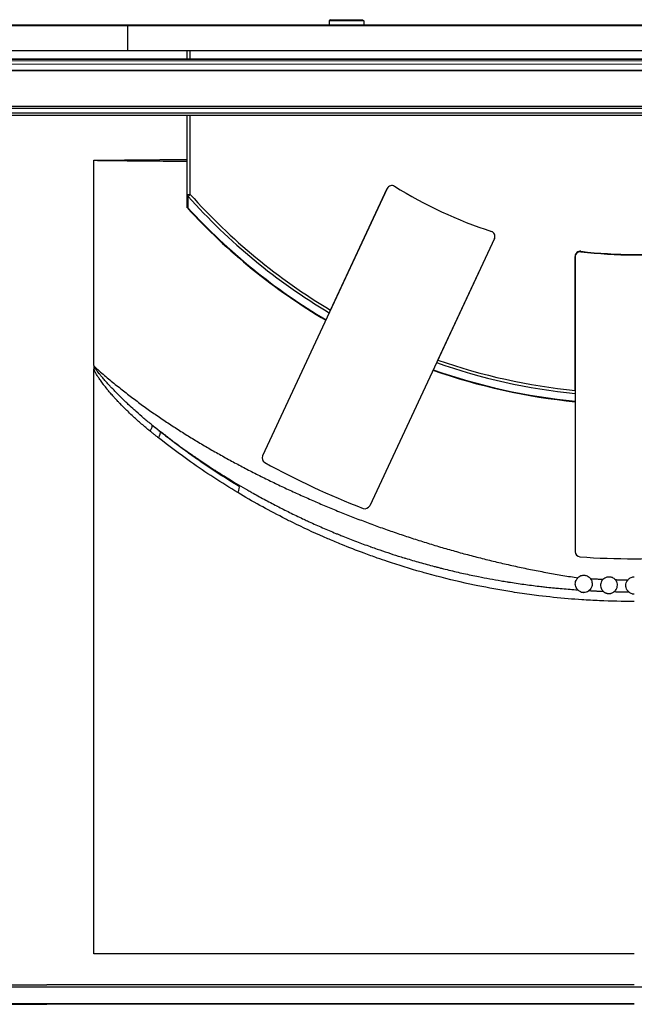
# Model space of a CAD drawing. Units: inches. Extents: x 283 to 1243, y 6 to 396.
# Drawn here: x 693 to 707, y 153 to 176 of the extents above; entities that cross this region are included whole.
import ezdxf

# ---------------------------------------------------------------- set-up
doc = ezdxf.new("R2010")
doc.units = ezdxf.units.IN
doc.header["$MEASUREMENT"] = 0
doc.layers.add('Spigoli tangenti visibili(Soema)', color=7, linetype='Continuous', lineweight=30)
doc.layers.add('Spigoli visibili(Soema)', color=7, linetype='Continuous', lineweight=30)

msp = doc.modelspace()

# ---------------------------------------------------------------- linework, layer by layer
at = {"lineweight": -3}
msp.add_line((734.719, 175.394), (624.073, 175.394), dxfattribs=at)
at = {"layer": 'Spigoli tangenti visibili(Soema)'}
for p, q in [((696.603, 174.623), (696.603, 174.82)), ((717.785, 174.582), (641.013, 174.565)), ((716.8, 174.622), (669.556, 174.622)), ((718.651, 174.351), (639.989, 174.342)), ((717.785, 174.504), (641.013, 174.486)), ((718.651, 173.523), (639.989, 173.514)), ((696.603, 171.467), (696.603, 173.318)), ((696.525, 171.467), (696.603, 171.467)), ((696.603, 171.467), (696.553, 171.421)), ((665.698, 152.987), (693.257, 152.987)), ((693.257, 152.987), (720.698, 152.987)), ((693.257, 152.59), (679.399, 152.59)), ((706.958, 152.59), (693.257, 152.59))]:
    msp.add_line(p, q, dxfattribs=at)
for radius, start, end in [(13.939, 221.7119, 239.3266), (13.871, 221.7119, 239.2986), (14.121, 222.5371, 239.3999), (13.939, 250.6734, 264.3266), (13.871, 250.7014, 264.2986), (14.121, 250.6001, 264.3999)]:
    msp.add_arc((706.958, 180.696), radius, start, end, dxfattribs=at)
for centre, major_axis, ratio, start_param, end_param in [((696.603, 171.467), (-0.0787, 0), 0.755305, 0, 0.867825), ((695.587, 165.937), (0.125, 0.152), 0.291172, 5.011009, 6.228452), ((695.783, 165.779), (0.122, 0.154), 0.287927, 5.010913, 6.228508), ((697.642, 164.487), (0.102, 0.169), 0.25158, 5.010105, 6.229084)]:
    msp.add_ellipse(centre, major_axis=major_axis, ratio=ratio, start_param=start_param, end_param=end_param, dxfattribs=at)
for points, knots in [([(694.359, 172.261), (694.467, 172.262), (694.575, 172.264), (694.683, 172.265), (694.79, 172.266), (694.898, 172.267), (695.006, 172.268), (695.178, 172.27), (695.351, 172.272), (695.523, 172.274), (695.566, 172.274), (695.609, 172.274), (695.652, 172.275), (695.868, 172.277), (696.083, 172.278), (696.299, 172.28), (696.374, 172.281), (696.449, 172.281), (696.525, 172.282)], [0, 0, 0, 0, 8.20971, 8.20971, 8.20971, 16.419383, 16.419383, 16.419383, 29.561394, 29.561394, 29.561394, 32.83872, 32.83872, 32.83872, 49.258085, 49.258085, 49.258085, 55.002601, 55.002601, 55.002601, 55.002601]), ([(694.359, 172.261), (694.467, 172.26), (694.575, 172.259), (694.683, 172.258), (694.79, 172.256), (694.898, 172.255), (695.006, 172.254), (695.178, 172.252), (695.351, 172.251), (695.523, 172.249), (695.566, 172.249), (695.609, 172.248), (695.652, 172.248), (695.868, 172.246), (696.083, 172.244), (696.299, 172.243), (696.374, 172.242), (696.449, 172.242), (696.525, 172.241)], [0, 0, 0, 0, 8.209638, 8.209638, 8.209638, 16.419328, 16.419328, 16.419328, 29.561394, 29.561394, 29.561394, 32.83872, 32.83872, 32.83872, 49.258077, 49.258077, 49.258077, 54.995036, 54.995036, 54.995036, 54.995036]), ([(696.553, 171.149), (696.553, 171.195), (696.553, 171.241), (696.553, 171.287), (696.553, 171.326), (696.553, 171.366), (696.553, 171.411), (696.553, 171.416), (696.553, 171.421)], [-1.453264, -1.453264, -1.453264, -1.453264, -0.917569, -0.917569, -0.917569, -0.458785, -0.458785, -0.397725, -0.397725, -0.397725, -0.397725]), ([(694.37, 167.451), (694.368, 167.455), (694.368, 167.461), (694.365, 167.468), (694.362, 167.47), (694.361, 167.472), (694.359, 167.473)], [0.0000418, 0.0000418, 0.0000418, 0.0000418, 0.3600149, 0.4890494, 0.5164443, 0.6741856, 0.6741856, 0.6741856, 0.6741856]), ([(695.714, 166.087), (695.682, 166.113), (695.651, 166.139), (695.619, 166.165), (695.588, 166.191), (695.557, 166.218), (695.525, 166.244), (695.463, 166.297), (695.402, 166.351), (695.341, 166.405), (695.326, 166.418), (695.312, 166.431), (695.297, 166.444), (695.251, 166.486), (695.205, 166.528), (695.16, 166.57), (695.136, 166.593), (695.112, 166.616), (695.088, 166.639), (695.053, 166.672), (695.018, 166.706), (694.984, 166.74), (694.955, 166.769), (694.926, 166.798), (694.897, 166.827), (694.891, 166.833), (694.885, 166.839), (694.879, 166.845), (694.857, 166.868), (694.834, 166.891), (694.812, 166.915), (694.79, 166.937), (694.769, 166.96), (694.748, 166.982), (694.741, 166.989), (694.734, 166.997), (694.727, 167.004), (694.7, 167.034), (694.672, 167.064), (694.645, 167.094), (694.64, 167.099), (694.636, 167.104), (694.631, 167.109), (694.609, 167.134), (694.586, 167.16), (694.564, 167.186), (694.554, 167.197), (694.544, 167.209), (694.534, 167.221), (694.518, 167.24), (694.502, 167.26), (694.486, 167.279), (694.484, 167.281), (694.483, 167.283), (694.481, 167.285), (694.47, 167.299), (694.459, 167.313), (694.448, 167.327), (694.445, 167.331), (694.443, 167.334), (694.44, 167.338), (694.437, 167.342), (694.433, 167.346), (694.43, 167.351), (694.424, 167.359), (694.419, 167.367), (694.413, 167.375), (694.41, 167.379), (694.408, 167.383), (694.405, 167.387), (694.403, 167.39), (694.4, 167.394), (694.398, 167.397), (694.398, 167.398), (694.397, 167.398), (694.397, 167.399), (694.394, 167.403), (694.392, 167.407), (694.389, 167.411), (694.387, 167.415), (694.385, 167.419), (694.382, 167.423), (694.382, 167.425), (694.381, 167.426), (694.38, 167.427), (694.377, 167.434), (694.374, 167.441), (694.372, 167.447), (694.371, 167.448), (694.371, 167.45), (694.37, 167.451)], [0.000001, 0.000001, 0.000001, 0.000001, 3.396927, 3.396927, 3.396927, 6.79406, 6.79406, 6.79406, 13.588337, 13.588337, 13.588337, 15.21774, 15.21774, 15.21774, 20.382532, 20.382532, 20.382532, 23.132326, 23.132326, 23.132326, 27.176698, 27.176698, 27.176698, 30.573773, 30.573773, 30.573773, 31.276474, 31.276474, 31.276474, 33.970874, 33.970874, 33.970874, 36.549386, 36.549386, 36.549386, 37.367956, 37.367956, 37.367956, 40.765028, 40.765028, 40.765028, 41.325799, 41.325799, 41.325799, 44.162219, 44.162219, 44.162219, 45.437003, 45.437003, 45.437003, 47.559096, 47.559096, 47.559096, 47.777645, 47.777645, 47.777645, 49.258291, 49.258291, 49.258291, 49.660639, 49.660639, 49.660639, 50.105887, 50.105887, 50.105887, 50.953776, 50.953776, 50.953776, 51.379088, 51.379088, 51.379088, 51.740287, 51.740287, 51.740287, 51.8061, 51.8061, 51.8061, 52.233593, 52.233593, 52.233593, 52.657233, 52.657233, 52.657233, 52.799662, 52.799662, 52.799662, 53.49768, 53.49768, 53.49768, 53.629221, 53.629221, 53.629221, 53.629221]), ([(694.37, 167.451), (694.408, 167.418), (694.487, 167.348), (694.607, 167.244), (694.731, 167.139), (694.857, 167.036), (694.983, 166.935), (695.109, 166.835), (695.237, 166.737), (695.365, 166.641), (695.494, 166.546), (695.624, 166.452), (695.754, 166.36), (695.886, 166.27), (696.018, 166.18), (696.151, 166.092), (696.285, 166.005), (696.42, 165.919), (696.555, 165.834), (696.692, 165.75), (696.83, 165.668), (696.968, 165.586), (697.107, 165.505), (697.248, 165.425), (697.389, 165.346), (697.531, 165.268), (697.674, 165.191), (697.818, 165.114), (697.963, 165.039), (698.109, 164.964), (698.255, 164.89), (698.403, 164.817), (698.551, 164.745), (698.7, 164.673), (698.85, 164.603), (699.001, 164.533), (699.153, 164.464), (699.305, 164.396), (699.459, 164.328), (699.613, 164.262), (699.768, 164.196), (699.924, 164.131), (700.08, 164.067), (700.238, 164.004), (700.396, 163.942), (700.555, 163.881), (700.715, 163.82), (700.875, 163.761), (701.036, 163.702), (701.198, 163.644), (701.361, 163.588), (701.524, 163.532), (701.689, 163.477), (701.854, 163.423), (702.019, 163.371), (702.185, 163.319), (702.352, 163.268), (702.52, 163.219), (702.689, 163.17), (702.858, 163.123), (703.027, 163.076), (703.198, 163.031), (703.369, 162.987), (703.541, 162.944), (703.713, 162.902), (703.886, 162.861), (704.06, 162.822), (704.234, 162.784), (704.409, 162.747), (704.585, 162.711), (704.761, 162.677), (704.938, 162.643), (705.115, 162.611), (705.293, 162.581), (705.469, 162.552), (705.586, 162.534), (705.643, 162.525)], [0.428562, 0.428562, 0.428562, 0.428562, 4.709344, 9.414653, 14.115885, 18.812847, 23.505213, 28.192646, 32.875034, 37.552266, 42.224183, 46.890588, 51.551356, 56.206451, 60.855774, 65.499017, 70.136008, 74.766659, 79.390938, 84.00883, 88.620331, 93.225441, 97.824194, 102.416685, 107.003026, 111.583362, 116.157768, 120.725987, 125.288126, 129.844393, 134.394979, 138.940075, 143.479958, 148.014985, 152.545504, 157.071831, 161.594323, 166.113438, 170.629311, 175.141761, 179.651129, 184.157809, 188.662302, 193.165089, 197.666602, 202.167281, 206.667606, 211.16811, 215.669277, 220.171461, 224.67433, 229.178227, 233.68361, 238.190897, 242.700502, 247.212843, 251.728388, 256.247279, 260.769542, 265.295533, 269.825644, 274.360254, 278.899706, 283.444322, 287.994338, 292.549408, 297.109669, 301.675403, 306.246881, 310.824415, 315.408286, 319.998745, 324.595846, 329.199647, 333.810409, 338.228839, 338.228839, 338.228839, 338.228839]), ([(695.666, 165.947), (695.633, 165.974), (695.601, 166.001), (695.568, 166.028), (695.535, 166.056), (695.503, 166.083), (695.471, 166.111), (695.407, 166.166), (695.344, 166.223), (695.281, 166.281), (695.241, 166.318), (695.201, 166.355), (695.162, 166.393), (695.14, 166.414), (695.118, 166.435), (695.097, 166.457), (695.053, 166.5), (695.01, 166.544), (694.967, 166.588), (694.951, 166.605), (694.935, 166.622), (694.919, 166.639), (694.889, 166.67), (694.861, 166.702), (694.832, 166.733), (694.826, 166.74), (694.82, 166.746), (694.814, 166.753), (694.792, 166.778), (694.77, 166.803), (694.747, 166.829), (694.726, 166.854), (694.705, 166.878), (694.685, 166.903), (694.678, 166.911), (694.672, 166.919), (694.665, 166.927), (694.638, 166.96), (694.611, 166.993), (694.585, 167.027), (694.581, 167.033), (694.577, 167.039), (694.572, 167.044), (694.551, 167.073), (694.529, 167.101), (694.509, 167.131), (694.5, 167.144), (694.49, 167.157), (694.481, 167.17), (694.466, 167.193), (694.451, 167.215), (694.437, 167.238), (694.436, 167.24), (694.434, 167.243), (694.433, 167.245), (694.423, 167.261), (694.413, 167.277), (694.404, 167.294), (694.402, 167.298), (694.399, 167.303), (694.397, 167.307), (694.394, 167.312), (694.392, 167.317), (694.389, 167.322), (694.384, 167.332), (694.379, 167.342), (694.375, 167.352), (694.372, 167.357), (694.37, 167.362), (694.368, 167.367), (694.366, 167.371), (694.365, 167.375), (694.363, 167.38), (694.363, 167.38), (694.362, 167.381), (694.362, 167.382), (694.361, 167.384), (694.36, 167.387), (694.359, 167.389)], [0, 0, 0, 0, 3.397109, 3.397109, 3.397109, 6.794259, 6.794259, 6.794259, 13.588394, 13.588394, 13.588394, 17.971788, 17.971788, 17.971788, 20.38252, 20.38252, 20.38252, 25.292858, 25.292858, 25.292858, 27.176686, 27.176686, 27.176686, 30.573776, 30.573776, 30.573776, 31.276474, 31.276474, 31.276474, 33.970846, 33.970846, 33.970846, 36.549386, 36.549386, 36.549386, 37.367938, 37.367938, 37.367938, 40.765041, 40.765041, 40.765041, 41.325799, 41.325799, 41.325799, 44.162109, 44.162109, 44.162109, 45.437003, 45.437003, 45.437003, 47.559212, 47.559212, 47.559212, 47.777645, 47.777645, 47.777645, 49.257682, 49.257682, 49.257682, 49.660639, 49.660639, 49.660639, 50.10728, 50.10728, 50.10728, 50.95673, 50.95673, 50.95673, 51.381167, 51.381167, 51.381167, 51.740287, 51.740287, 51.740287, 51.805422, 51.805422, 51.805422, 52.004617, 52.004617, 52.004617, 52.004617]), ([(695.908, 165.931), (695.892, 165.944), (695.876, 165.957), (695.859, 165.97), (695.843, 165.983), (695.827, 165.996), (695.811, 166.009), (695.795, 166.022), (695.778, 166.035), (695.762, 166.048), (695.746, 166.061), (695.73, 166.074), (695.714, 166.087)], [0, 0, 0, 0, 1.673466, 1.673466, 1.673466, 3.346972, 3.346972, 3.346972, 5.0204, 5.0204, 5.0204, 6.693869, 6.693869, 6.693869, 6.693869]), ([(695.714, 166.087), (695.755, 166.054), (695.796, 166.022), (695.838, 165.989), (695.881, 165.955), (695.925, 165.921), (695.968, 165.887), (695.996, 165.866), (696.024, 165.845), (696.052, 165.824), (696.068, 165.812), (696.084, 165.799), (696.1, 165.787), (696.144, 165.754), (696.188, 165.721), (696.232, 165.688), (696.277, 165.655), (696.321, 165.623), (696.365, 165.591), (696.41, 165.558), (696.455, 165.526), (696.5, 165.494), (696.544, 165.462), (696.589, 165.431), (696.634, 165.399), (696.643, 165.393), (696.652, 165.387), (696.661, 165.381), (696.697, 165.356), (696.734, 165.33), (696.77, 165.306), (696.816, 165.275), (696.861, 165.244), (696.907, 165.213), (696.953, 165.182), (696.999, 165.152), (697.045, 165.122), (697.091, 165.092), (697.137, 165.062), (697.183, 165.032), (697.22, 165.008), (697.257, 164.985), (697.294, 164.962), (697.303, 164.955), (697.313, 164.949), (697.323, 164.943), (697.369, 164.914), (697.416, 164.885), (697.463, 164.856), (697.604, 164.769), (697.746, 164.684), (697.891, 164.601), (697.91, 164.589), (697.93, 164.578), (697.95, 164.566), (697.978, 164.55), (698.007, 164.534), (698.035, 164.518), (698.083, 164.491), (698.132, 164.464), (698.18, 164.437), (698.229, 164.41), (698.278, 164.383), (698.327, 164.357), (698.376, 164.33), (698.425, 164.304), (698.474, 164.278), (698.523, 164.252), (698.573, 164.226), (698.622, 164.2), (698.625, 164.199), (698.628, 164.197), (698.631, 164.196), (698.678, 164.172), (698.725, 164.148), (698.771, 164.124), (698.821, 164.099), (698.871, 164.074), (698.922, 164.049), (698.972, 164.024), (699.022, 164), (699.073, 163.975), (699.124, 163.951), (699.174, 163.927), (699.225, 163.903), (699.263, 163.886), (699.3, 163.868), (699.337, 163.851), (699.351, 163.845), (699.365, 163.838), (699.378, 163.832), (699.43, 163.809), (699.481, 163.785), (699.533, 163.762), (699.584, 163.739), (699.636, 163.716), (699.688, 163.694), (699.74, 163.671), (699.792, 163.649), (699.844, 163.627), (699.896, 163.605), (699.948, 163.583), (700.001, 163.561), (700.023, 163.552), (700.045, 163.543), (700.067, 163.534), (700.097, 163.521), (700.128, 163.509), (700.159, 163.497), (700.211, 163.475), (700.264, 163.454), (700.318, 163.434), (700.371, 163.413), (700.424, 163.392), (700.477, 163.372), (700.531, 163.352), (700.584, 163.332), (700.638, 163.312), (700.692, 163.292), (700.746, 163.273), (700.8, 163.253), (700.806, 163.251), (700.812, 163.249), (700.818, 163.247), (700.866, 163.23), (700.914, 163.213), (700.962, 163.196), (701.125, 163.139), (701.29, 163.085), (701.455, 163.033), (701.5, 163.019), (701.544, 163.005), (701.589, 162.991), (701.6, 162.988), (701.611, 162.985), (701.621, 162.981), (701.677, 162.964), (701.733, 162.948), (701.788, 162.931), (701.844, 162.915), (701.9, 162.899), (701.956, 162.883), (702.012, 162.867), (702.068, 162.852), (702.125, 162.836), (702.181, 162.821), (702.237, 162.806), (702.294, 162.791), (702.321, 162.784), (702.349, 162.777), (702.376, 162.77), (702.406, 162.762), (702.435, 162.755), (702.464, 162.747), (702.521, 162.733), (702.578, 162.719), (702.635, 162.705), (702.692, 162.691), (702.749, 162.678), (702.806, 162.665), (702.864, 162.651), (702.921, 162.638), (702.979, 162.626), (703.036, 162.613), (703.094, 162.601), (703.152, 162.588), (703.21, 162.576), (703.268, 162.564), (703.326, 162.553), (703.5, 162.518), (703.675, 162.485), (703.851, 162.456), (703.898, 162.448), (703.945, 162.44), (703.991, 162.432), (704.003, 162.431), (704.015, 162.429), (704.027, 162.427), (704.086, 162.417), (704.145, 162.408), (704.204, 162.399), (704.264, 162.391), (704.323, 162.382), (704.382, 162.374), (704.441, 162.366), (704.501, 162.358), (704.56, 162.35), (704.62, 162.342), (704.679, 162.335), (704.739, 162.328), (704.764, 162.325), (704.788, 162.322), (704.813, 162.319), (704.848, 162.315), (704.883, 162.311), (704.918, 162.308), (704.978, 162.301), (705.038, 162.295), (705.098, 162.289), (705.141, 162.285), (705.183, 162.281), (705.226, 162.277), (705.243, 162.275), (705.261, 162.274), (705.278, 162.272), (705.338, 162.267), (705.399, 162.262), (705.459, 162.257), (705.519, 162.253), (705.58, 162.248), (705.64, 162.244)], [51.775522, 51.775522, 51.775522, 51.775522, 56.206451, 56.206451, 56.206451, 60.855774, 60.855774, 60.855774, 63.793434, 63.793434, 63.793434, 65.499017, 65.499017, 65.499017, 70.136008, 70.136008, 70.136008, 74.766659, 74.766659, 74.766659, 79.390938, 79.390938, 79.390938, 84.00883, 84.00883, 84.00883, 84.919197, 84.919197, 84.919197, 88.620331, 88.620331, 88.620331, 93.225441, 93.225441, 93.225441, 97.824194, 97.824194, 97.824194, 102.416685, 102.416685, 102.416685, 106.044959, 106.044959, 106.044959, 107.003026, 107.003026, 107.003026, 111.583362, 111.583362, 111.583362, 125.288126, 125.288126, 125.288126, 127.17072, 127.17072, 127.17072, 129.844393, 129.844393, 129.844393, 134.394979, 134.394979, 134.394979, 138.940075, 138.940075, 138.940075, 143.479958, 143.479958, 143.479958, 148.014985, 148.014985, 148.014985, 148.296482, 148.296482, 148.296482, 152.545504, 152.545504, 152.545504, 157.071831, 157.071831, 157.071831, 161.594323, 161.594323, 161.594323, 166.113438, 166.113438, 166.113438, 169.422243, 169.422243, 169.422243, 170.629311, 170.629311, 170.629311, 175.141761, 175.141761, 175.141761, 179.651129, 179.651129, 179.651129, 184.157809, 184.157809, 184.157809, 188.662302, 188.662302, 188.662302, 190.548005, 190.548005, 190.548005, 193.165089, 193.165089, 193.165089, 197.666602, 197.666602, 197.666602, 202.167281, 202.167281, 202.167281, 206.667606, 206.667606, 206.667606, 211.16811, 211.16811, 211.16811, 211.673766, 211.673766, 211.673766, 215.669277, 215.669277, 215.669277, 229.178227, 229.178227, 229.178227, 232.799528, 232.799528, 232.799528, 233.68361, 233.68361, 233.68361, 238.190897, 238.190897, 238.190897, 242.700502, 242.700502, 242.700502, 247.212843, 247.212843, 247.212843, 251.728388, 251.728388, 251.728388, 253.925291, 253.925291, 253.925291, 256.247279, 256.247279, 256.247279, 260.769542, 260.769542, 260.769542, 265.295533, 265.295533, 265.295533, 269.825644, 269.825644, 269.825644, 274.360254, 274.360254, 274.360254, 278.899706, 278.899706, 278.899706, 292.549408, 292.549408, 292.549408, 296.176812, 296.176812, 296.176812, 297.109669, 297.109669, 297.109669, 301.675403, 301.675403, 301.675403, 306.246881, 306.246881, 306.246881, 310.824415, 310.824415, 310.824415, 315.408286, 315.408286, 315.408286, 317.302575, 317.302575, 317.302575, 319.998745, 319.998745, 319.998745, 324.595846, 324.595846, 324.595846, 327.865456, 327.865456, 327.865456, 329.199647, 329.199647, 329.199647, 333.810409, 333.810409, 333.810409, 338.428319, 338.428319, 338.428319, 338.428319]), ([(695.862, 165.791), (695.845, 165.804), (695.829, 165.816), (695.813, 165.829), (695.796, 165.843), (695.78, 165.856), (695.764, 165.869), (695.747, 165.882), (695.731, 165.895), (695.715, 165.908), (695.699, 165.921), (695.682, 165.934), (695.666, 165.947)], [0, 0, 0, 0, 1.673469, 1.673469, 1.673469, 3.346972, 3.346972, 3.346972, 5.020404, 5.020404, 5.020404, 6.693869, 6.693869, 6.693869, 6.693869]), ([(697.712, 164.512), (697.335, 164.739), (696.705, 165.15), (696.106, 165.598), (695.862, 165.791)], [0, 0, 0, 0, 34.914651, 59.769604, 59.769604, 59.769604, 59.769604]), ([(697.746, 164.654), (697.585, 164.751), (697.426, 164.85), (697.27, 164.952), (697.113, 165.054), (696.957, 165.158), (696.804, 165.265), (696.753, 165.3), (696.701, 165.337), (696.65, 165.373), (696.549, 165.445), (696.449, 165.517), (696.35, 165.591), (696.201, 165.702), (696.054, 165.815), (695.908, 165.931)], [0, 0, 0, 0, 14.941917, 14.941917, 14.941917, 29.884721, 29.884721, 29.884721, 34.914651, 34.914651, 34.914651, 44.827133, 44.827133, 44.827133, 59.769604, 59.769604, 59.769604, 59.769604]), ([(706.958, 161.972), (706.686, 161.972), (706.415, 161.978), (706.143, 161.99), (706.006, 161.996), (705.869, 162.004), (705.732, 162.013), (705.627, 162.02), (705.523, 162.028), (705.418, 162.037), (705.189, 162.056), (704.961, 162.08), (704.734, 162.108), (704.66, 162.117), (704.586, 162.126), (704.513, 162.136), (704.359, 162.157), (704.206, 162.18), (704.054, 162.204), (703.804, 162.244), (703.555, 162.29), (703.308, 162.34), (703.209, 162.361), (703.11, 162.382), (703.011, 162.404), (702.713, 162.47), (702.417, 162.543), (702.124, 162.624), (702.078, 162.637), (702.032, 162.65), (701.986, 162.663), (701.723, 162.738), (701.462, 162.819), (701.203, 162.905), (701.124, 162.932), (701.045, 162.959), (700.966, 162.986), (700.864, 163.022), (700.762, 163.059), (700.66, 163.097), (700.482, 163.162), (700.306, 163.231), (700.131, 163.303), (700.034, 163.342), (699.938, 163.382), (699.842, 163.423), (699.799, 163.442), (699.756, 163.46), (699.713, 163.479), (699.471, 163.585), (699.232, 163.696), (698.995, 163.813), (698.915, 163.852), (698.835, 163.892), (698.756, 163.933), (698.578, 164.024), (698.402, 164.118), (698.228, 164.214), (698.054, 164.311), (697.882, 164.41), (697.712, 164.512)], [0, 0, 0, 0, 20.873363, 20.873363, 20.873363, 31.440721, 31.440721, 31.440721, 39.509304, 39.509304, 39.509304, 57.162332, 57.162332, 57.162332, 62.881502, 62.881502, 62.881502, 74.815361, 74.815361, 74.815361, 94.322266, 94.322266, 94.322266, 102.13704, 102.13704, 102.13704, 125.763006, 125.763006, 125.763006, 129.458719, 129.458719, 129.458719, 150.707148, 150.707148, 150.707148, 157.203757, 157.203757, 157.203757, 165.661738, 165.661738, 165.661738, 180.467609, 180.467609, 180.467609, 188.644517, 188.644517, 188.644517, 192.311887, 192.311887, 192.311887, 213.038273, 213.038273, 213.038273, 220.085346, 220.085346, 220.085346, 235.806218, 235.806218, 235.806218, 251.52602, 251.52602, 251.52602, 251.52602]), ([(705.934, 162.506), (705.939, 162.505), (705.944, 162.505), (705.95, 162.505), (705.963, 162.504), (705.977, 162.503), (705.991, 162.503), (706.005, 162.502), (706.018, 162.501), (706.032, 162.5), (706.046, 162.5), (706.06, 162.499), (706.073, 162.498), (706.087, 162.498), (706.101, 162.497), (706.115, 162.496), (706.128, 162.496), (706.142, 162.495), (706.156, 162.494), (706.17, 162.494), (706.184, 162.493), (706.197, 162.493), (706.207, 162.492), (706.216, 162.492), (706.226, 162.492)], [0.641133, 0.641133, 0.641133, 0.641133, 1.047725, 1.047725, 1.047725, 2.095474, 2.095474, 2.095474, 3.143248, 3.143248, 3.143248, 4.191046, 4.191046, 4.191046, 5.238869, 5.238869, 5.238869, 6.286717, 6.286717, 6.286717, 7.334591, 7.334591, 7.334591, 8.056839, 8.056839, 8.056839, 8.056839]), ([(706.517, 162.482), (706.524, 162.482), (706.531, 162.482), (706.538, 162.482), (706.551, 162.481), (706.565, 162.481), (706.579, 162.481), (706.593, 162.48), (706.607, 162.48), (706.621, 162.48), (706.635, 162.48), (706.649, 162.479), (706.663, 162.479), (706.676, 162.479), (706.69, 162.479), (706.704, 162.479), (706.718, 162.478), (706.732, 162.478), (706.746, 162.478), (706.76, 162.478), (706.774, 162.478), (706.788, 162.478), (706.795, 162.478), (706.802, 162.478), (706.809, 162.477), (706.81, 162.477), (706.811, 162.477), (706.812, 162.477)], [0.538241, 0.538241, 0.538241, 0.538241, 1.055303, 1.055303, 1.055303, 2.110592, 2.110592, 2.110592, 3.165867, 3.165867, 3.165867, 4.221126, 4.221126, 4.221126, 5.27637, 5.27637, 5.27637, 6.331599, 6.331599, 6.331599, 7.386811, 7.386811, 7.386811, 7.92224, 7.92224, 7.92224, 8.008958, 8.008958, 8.008958, 8.008958]), ([(705.9, 162.227), (705.901, 162.227), (705.903, 162.227), (705.904, 162.227), (705.91, 162.227), (705.915, 162.226), (705.92, 162.226), (705.927, 162.226), (705.934, 162.225), (705.941, 162.225), (705.955, 162.224), (705.969, 162.223), (705.983, 162.223), (705.997, 162.222), (706.011, 162.221), (706.024, 162.22), (706.038, 162.22), (706.052, 162.219), (706.066, 162.218), (706.08, 162.218), (706.094, 162.217), (706.108, 162.216), (706.122, 162.216), (706.136, 162.215), (706.149, 162.214), (706.163, 162.214), (706.177, 162.213), (706.191, 162.213), (706.205, 162.212), (706.219, 162.211), (706.233, 162.211)], [0.000008, 0.000008, 0.000008, 0.000008, 0.122461, 0.122461, 0.122461, 0.51485, 0.51485, 0.51485, 1.047725, 1.047725, 1.047725, 2.095474, 2.095474, 2.095474, 3.143248, 3.143248, 3.143248, 4.191046, 4.191046, 4.191046, 5.238869, 5.238869, 5.238869, 6.286717, 6.286717, 6.286717, 7.334591, 7.334591, 7.334591, 8.382482, 8.382482, 8.382482, 8.382482]), ([(706.492, 162.202), (706.499, 162.202), (706.506, 162.202), (706.513, 162.202), (706.52, 162.202), (706.527, 162.202), (706.534, 162.201), (706.548, 162.201), (706.562, 162.201), (706.576, 162.2), (706.59, 162.2), (706.604, 162.2), (706.618, 162.2), (706.632, 162.199), (706.646, 162.199), (706.66, 162.199), (706.674, 162.199), (706.688, 162.198), (706.702, 162.198), (706.716, 162.198), (706.73, 162.198), (706.744, 162.198), (706.758, 162.198), (706.772, 162.197), (706.786, 162.197), (706.793, 162.197), (706.8, 162.197), (706.807, 162.197), (706.814, 162.197), (706.821, 162.197), (706.828, 162.197)], [0.000017, 0.000017, 0.000017, 0.000017, 0.519827, 0.519827, 0.519827, 1.055303, 1.055303, 1.055303, 2.110592, 2.110592, 2.110592, 3.165867, 3.165867, 3.165867, 4.221126, 4.221126, 4.221126, 5.27637, 5.27637, 5.27637, 6.331599, 6.331599, 6.331599, 7.386811, 7.386811, 7.386811, 7.922236, 7.922236, 7.922236, 8.442008, 8.442008, 8.442008, 8.442008])]:
    msp.add_open_spline(points, degree=3, knots=knots, dxfattribs=at)
at = {"layer": 'Spigoli visibili(Soema)'}
for p, q in [((699.871, 175.541), (699.842, 175.511)), ((700.649, 175.511), (699.842, 175.511)), ((699.842, 175.511), (699.842, 175.411)), ((699.871, 175.541), (700.619, 175.541)), ((700.619, 175.541), (700.649, 175.511)), ((700.649, 175.511), (700.649, 175.411)), ((695.147, 175.411), (636.092, 175.411)), ((722.706, 175.411), (691.21, 175.411)), ((695.147, 174.82), (695.147, 175.411)), ((636.092, 174.82), (695.147, 174.82)), ((691.21, 174.82), (722.706, 174.82)), ((696.525, 174.82), (696.525, 174.623)), ((717.785, 174.617), (641.013, 174.6)), ((716.8, 174.623), (669.556, 174.623)), ((718.651, 174.36), (639.989, 174.352)), ((720.54, 173.514), (638.257, 173.514)), ((638.257, 173.475), (720.54, 173.475)), ((720.54, 173.357), (638.257, 173.357)), ((638.257, 173.318), (720.54, 173.318)), ((696.525, 173.318), (696.525, 171.467)), ((694.359, 167.473), (694.359, 172.261)), ((701.198, 171.604), (698.291, 165.37)), ((699.876, 168.769), (701.198, 171.604)), ((696.525, 171.467), (696.525, 171.195)), ((703.696, 170.44), (700.788, 164.205)), ((703.696, 170.44), (702.374, 167.605)), ((705.58, 166.894), (705.58, 170.022)), ((705.58, 170.012), (705.58, 163.133)), ((694.359, 153.757), (694.359, 167.389)), ((703.611, 162.498), (703.611, 162.498)), ((703.611, 162.281), (703.611, 162.281)), ((706.958, 153.757), (694.359, 153.757)), ((679.399, 153.031), (693.257, 153.031)), ((706.958, 153.031), (693.257, 153.031)), ((679.399, 152.579), (693.257, 152.579)), ((706.958, 152.579), (693.257, 152.579))]:
    msp.add_line(p, q, dxfattribs=at)
for centre, radius, start, end in [((701.305, 171.554), 0.118, 58.2686, 155), ((701.305, 171.554), 0.118, 58.2686, 155), ((706.958, 180.696), 10.63, 238.2686, 251.7315), ((706.958, 180.696), 10.63, 238.2686, 251.7315), ((706.958, 180.696), 14.131, 222.4422, 239.4041), ((703.589, 170.49), 0.118, 335, 71.7315), ((703.589, 170.49), 0.118, 335, 71.7315), ((705.698, 170.022), 0.118, 83.2686, 180), ((705.698, 170.012), 0.118, 83.2686, 180), ((706.958, 180.696), 10.63, 263.2686, 276.7315), ((706.958, 180.686), 10.63, 263.2686, 276.7315), ((706.958, 180.696), 14.131, 250.5959, 264.4041), ((698.398, 165.32), 0.118, 155, 240.8948), ((706.958, 180.696), 17.717, 240.8948, 249.1052), ((700.681, 164.255), 0.118, 249.1052, 335), ((705.698, 163.133), 0.118, 180, 265.8948), ((706.958, 180.686), 17.717, 265.8948, 274.1052), ((704.202, 162.198), 0.118, 179.09, 179.091), ((704.202, 162.198), 0.118, 343.5266, 343.5272)]:
    msp.add_arc(centre, radius, start, end, dxfattribs=at)
for points, knots in [([(696.525, 171.195), (696.525, 171.195), (696.525, 171.195), (696.525, 171.183), (696.526, 171.171), (696.53, 171.16)], [-0.00083142, -0.00083142, -0.00083142, -0.00083142, 0, 0, 0.09144329, 0.09144329, 0.09144329, 0.09144329]), ([(696.553, 171.149), (696.553, 171.149), (696.553, 171.149), (696.547, 171.15), (696.541, 171.152), (696.534, 171.156), (696.532, 171.157), (696.53, 171.16)], [-0.1981891, -0.1981891, -0.1981891, -0.1981891, -0.1974551, -0.1974551, -0.1262706, -0.1262706, -0.07791, -0.07791, -0.07791, -0.07791]), ([(694.359, 167.473), (694.359, 167.469), (694.359, 167.465), (694.359, 167.46), (694.359, 167.458), (694.359, 167.456), (694.358, 167.454), (694.358, 167.452), (694.358, 167.45), (694.358, 167.448), (694.358, 167.448), (694.358, 167.447), (694.358, 167.447), (694.358, 167.439), (694.358, 167.431), (694.358, 167.423), (694.358, 167.421), (694.359, 167.418), (694.359, 167.416), (694.359, 167.41), (694.359, 167.404), (694.359, 167.399), (694.359, 167.395), (694.359, 167.392), (694.359, 167.389)], [0.000003, 0.000003, 0.000003, 0.000003, 0.318343, 0.318343, 0.318343, 0.494206, 0.494206, 0.494206, 0.622076, 0.622076, 0.622076, 0.665164, 0.665164, 0.665164, 1.260875, 1.260875, 1.260875, 1.449591, 1.449591, 1.449591, 1.889018, 1.889018, 1.889018, 2.130316, 2.130316, 2.130316, 2.130316]), ([(705.934, 162.506), (705.925, 162.516), (705.916, 162.526), (705.893, 162.545), (705.879, 162.554), (705.853, 162.566), (705.841, 162.57), (705.818, 162.577), (705.806, 162.579), (705.783, 162.58), (705.773, 162.58), (705.753, 162.578), (705.743, 162.577), (705.718, 162.571), (705.703, 162.565), (705.672, 162.549), (705.656, 162.538), (705.643, 162.525)], [-0.8525308, -0.8525308, -0.8525308, -0.8525308, -0.7433512, -0.7433512, -0.6141402, -0.6141402, -0.5180148, -0.5180148, -0.4263736, -0.4263736, -0.347325, -0.347325, -0.270891, -0.270891, -0.1486724, -0.1486724, -0.0000019, -0.0000019, -0.0000019, -0.0000019]), ([(705.64, 162.244), (705.639, 162.245), (705.638, 162.246), (705.633, 162.252), (705.63, 162.255), (705.619, 162.268), (705.611, 162.281), (705.595, 162.311), (705.589, 162.33), (705.582, 162.368), (705.582, 162.388), (705.587, 162.428), (705.592, 162.447), (705.606, 162.476), (705.612, 162.487), (705.626, 162.507), (705.634, 162.516), (705.643, 162.525)], [0, 0, 0, 0, 0.084036, 0.084036, 0.1695147, 0.1695147, 0.3395462, 0.3395462, 0.5049725, 0.5049725, 0.656289, 0.656289, 0.797943, 0.797943, 0.8853365, 0.8853365, 0.9781364, 0.9781364, 0.9781364, 0.9781364]), ([(705.934, 162.506), (705.943, 162.494), (705.951, 162.481), (705.963, 162.455), (705.968, 162.441), (705.975, 162.409), (705.977, 162.391), (705.975, 162.354), (705.971, 162.336), (705.959, 162.301), (705.951, 162.286), (705.933, 162.259), (705.924, 162.249), (705.912, 162.237), (705.908, 162.234), (705.902, 162.229), (705.9, 162.228), (705.9, 162.227)], [-1.045493, -1.045493, -1.045493, -1.045493, -0.926734, -0.926734, -0.815839, -0.815839, -0.676031, -0.676031, -0.521974, -0.521974, -0.351912, -0.351912, -0.178592, -0.178592, -0.090116, -0.090116, -0.000036, -0.000036, -0.000036, -0.000036]), ([(706.226, 162.492), (706.217, 162.482), (706.208, 162.471), (706.193, 162.448), (706.187, 162.435), (706.176, 162.404), (706.172, 162.385), (706.17, 162.347), (706.171, 162.328), (706.18, 162.291), (706.187, 162.274), (706.202, 162.246), (706.211, 162.235), (706.222, 162.222), (706.225, 162.218), (706.23, 162.213), (706.232, 162.211), (706.233, 162.211)], [0.000005, 0.000005, 0.000005, 0.000005, 0.107422, 0.107422, 0.217126, 0.217126, 0.361599, 0.361599, 0.519326, 0.519326, 0.690615, 0.690615, 0.86574, 0.86574, 0.957904, 0.957904, 1.051844, 1.051844, 1.051844, 1.051844]), ([(706.226, 162.492), (706.239, 162.505), (706.253, 162.516), (706.283, 162.533), (706.297, 162.539), (706.322, 162.547), (706.332, 162.549), (706.353, 162.551), (706.364, 162.552), (706.385, 162.551), (706.397, 162.55), (706.419, 162.545), (706.43, 162.542), (706.454, 162.532), (706.467, 162.525), (706.493, 162.507), (706.506, 162.495), (706.517, 162.482)], [0.0000389, 0.0000389, 0.0000389, 0.0000389, 0.1473453, 0.1473453, 0.2675204, 0.2675204, 0.3462971, 0.3462971, 0.4267042, 0.4267042, 0.5127116, 0.5127116, 0.6007548, 0.6007548, 0.7145791, 0.7145791, 0.8534479, 0.8534479, 0.8534479, 0.8534479]), ([(706.492, 162.202), (706.493, 162.203), (706.495, 162.205), (706.5, 162.21), (706.504, 162.213), (706.516, 162.225), (706.525, 162.236), (706.542, 162.263), (706.55, 162.279), (706.561, 162.314), (706.564, 162.333), (706.564, 162.37), (706.562, 162.388), (706.553, 162.42), (706.548, 162.433), (706.535, 162.459), (706.527, 162.471), (706.517, 162.482)], [-1.04665, -1.04665, -1.04665, -1.04665, -0.956337, -0.956337, -0.867741, -0.867741, -0.694529, -0.694529, -0.523742, -0.523742, -0.368174, -0.368174, -0.226517, -0.226517, -0.118338, -0.118338, 0, 0, 0, 0]), ([(706.828, 162.197), (706.827, 162.198), (706.825, 162.199), (706.82, 162.205), (706.816, 162.208), (706.805, 162.221), (706.796, 162.232), (706.779, 162.26), (706.772, 162.277), (706.763, 162.313), (706.76, 162.332), (706.762, 162.37), (706.765, 162.388), (706.775, 162.419), (706.78, 162.431), (706.794, 162.455), (706.803, 162.467), (706.812, 162.477)], [0.000002, 0.000002, 0.000002, 0.000002, 0.090783, 0.090783, 0.179828, 0.179828, 0.349861, 0.349861, 0.511009, 0.511009, 0.65893, 0.65893, 0.794352, 0.794352, 0.893547, 0.893547, 1.001372, 1.001372, 1.001372, 1.001372]), ([(706.958, 162.542), (706.951, 162.542), (706.945, 162.542), (706.932, 162.54), (706.925, 162.539), (706.904, 162.535), (706.89, 162.53), (706.863, 162.518), (706.851, 162.511), (706.829, 162.495), (706.82, 162.486), (706.812, 162.477)], [-0.4261987, -0.4261987, -0.4261987, -0.4261987, -0.3773564, -0.3773564, -0.3235318, -0.3235318, -0.2130447, -0.2130447, -0.0979118, -0.0979118, -0.0000023, -0.0000023, -0.0000023, -0.0000023]), ([(705.64, 162.244), (705.65, 162.234), (705.665, 162.221), (705.695, 162.205), (705.709, 162.199), (705.73, 162.192), (705.736, 162.191), (705.745, 162.189), (705.748, 162.189), (705.753, 162.188), (705.755, 162.188), (705.758, 162.187), (705.76, 162.187), (705.762, 162.187), (705.763, 162.187), (705.765, 162.187), (705.765, 162.187), (705.766, 162.187), (705.766, 162.187), (705.766, 162.187), (705.767, 162.187), (705.767, 162.187), (705.767, 162.187), (705.768, 162.187), (705.768, 162.187), (705.77, 162.186), (705.771, 162.186), (705.774, 162.186), (705.775, 162.186), (705.779, 162.186), (705.781, 162.186), (705.787, 162.186), (705.791, 162.187), (705.802, 162.187), (705.81, 162.188), (705.857, 162.197), (705.886, 162.217), (705.9, 162.227)], [-4.160072, -4.160072, -4.160072, -4.160072, -2.89357, -2.89357, -2.303455, -2.303455, -2.144517, -2.144517, -2.088439, -2.088439, -2.063283, -2.063283, -2.049003, -2.049003, -2.038715, -2.038715, -2.034467, -2.034467, -2.032267, -2.032267, -2.030477, -2.030477, -2.028413, -2.028413, -2.024901, -2.024901, -2.011624, -2.011624, -1.995144, -1.995144, -1.96405, -1.96405, -1.888993, -1.888993, -1.654571, -1.654571, -0.000015, -0.000015, -0.000015, -0.000015]), ([(706.233, 162.211), (706.242, 162.203), (706.253, 162.193), (706.275, 162.181), (706.283, 162.176), (706.299, 162.17), (706.305, 162.168), (706.316, 162.164), (706.321, 162.163), (706.33, 162.161), (706.333, 162.161), (706.34, 162.16), (706.343, 162.159), (706.349, 162.159), (706.351, 162.158), (706.355, 162.158), (706.356, 162.158), (706.358, 162.158), (706.359, 162.158), (706.36, 162.158), (706.36, 162.158), (706.36, 162.158), (706.36, 162.158), (706.361, 162.158), (706.361, 162.158), (706.361, 162.158), (706.362, 162.158), (706.362, 162.158), (706.362, 162.158), (706.363, 162.158), (706.364, 162.158), (706.365, 162.158), (706.366, 162.158), (706.367, 162.158)], [-2.357974, -2.357974, -2.357974, -2.357974, -1.1785, -1.1785, -0.616332, -0.616332, -0.333665, -0.333665, -0.188464, -0.188464, -0.106754, -0.106754, -0.060653, -0.060653, -0.036936, -0.036936, -0.026887, -0.026887, -0.021401, -0.021401, -0.019189, -0.019189, -0.017824, -0.017824, -0.01644, -0.01644, -0.014993, -0.014993, -0.013081, -0.013081, -0.008393, -0.008393, -0.000007, -0.000007, -0.000007, -0.000007]), ([(706.367, 162.158), (706.37, 162.158), (706.372, 162.158), (706.376, 162.158), (706.378, 162.158), (706.382, 162.158), (706.384, 162.158), (706.39, 162.159), (706.393, 162.159), (706.401, 162.161), (706.406, 162.162), (706.417, 162.164), (706.424, 162.166), (706.44, 162.171), (706.449, 162.175), (706.471, 162.186), (706.483, 162.195), (706.492, 162.202)], [-2.308729, -2.308729, -2.308729, -2.308729, -2.28179, -2.28179, -2.260533, -2.260533, -2.221265, -2.221265, -2.146784, -2.146784, -2.002348, -2.002348, -1.718055, -1.718055, -1.153616, -1.153616, -0.000002, -0.000002, -0.000002, -0.000002]), ([(706.828, 162.197), (706.837, 162.189), (706.849, 162.18), (706.872, 162.167), (706.884, 162.162), (706.904, 162.156), (706.91, 162.154), (706.92, 162.152), (706.924, 162.151), (706.931, 162.15), (706.934, 162.15), (706.939, 162.149), (706.941, 162.149), (706.945, 162.149), (706.946, 162.149), (706.949, 162.148), (706.951, 162.148), (706.954, 162.148), (706.955, 162.148), (706.956, 162.148), (706.957, 162.148), (706.957, 162.148), (706.957, 162.148), (706.958, 162.148), (706.958, 162.148), (706.958, 162.148)], [-2.313479, -2.313479, -2.313479, -2.313479, -1.142603, -1.142603, -0.452909, -0.452909, -0.235193, -0.235193, -0.132527, -0.132527, -0.078229, -0.078229, -0.047396, -0.047396, -0.027714, -0.027714, -0.013383, -0.013383, -0.004693, -0.004693, -0.00216, -0.00216, -0.001008, -0.001008, 0, 0, 0, 0])]:
    msp.add_open_spline(points, degree=3, knots=knots, dxfattribs=at)

doc.saveas('drawing.dxf')
